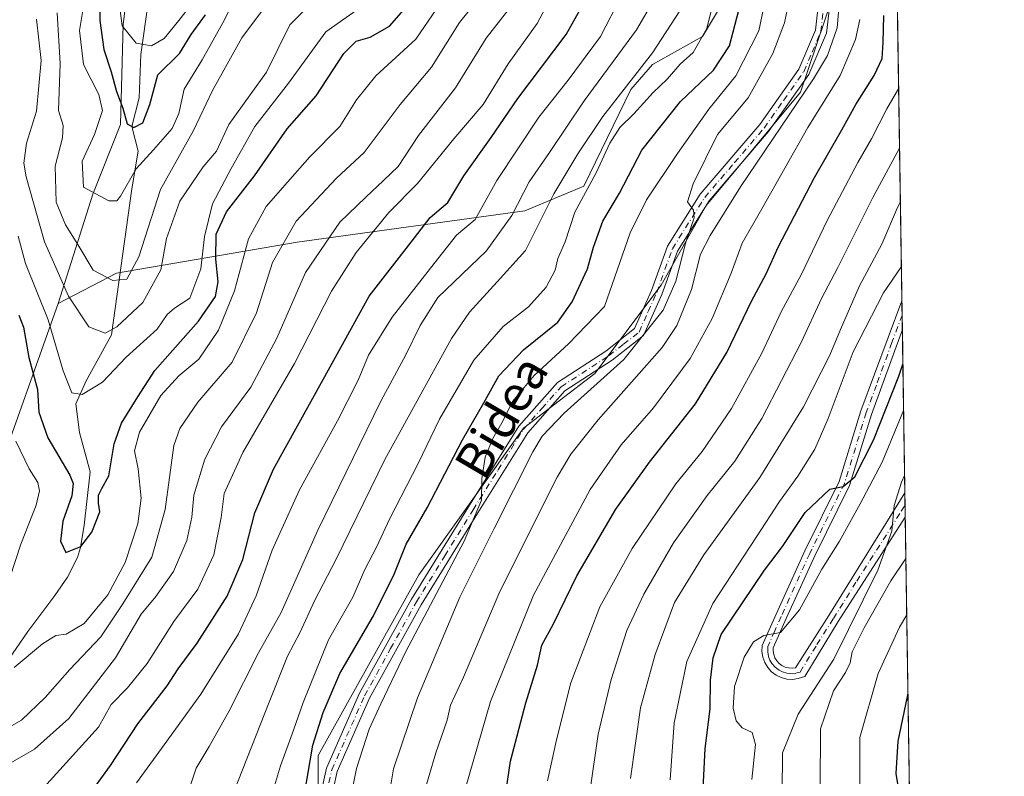
# Model space of a CAD drawing. Units: metres. Extents: x 599713 to 603137, y 4791628 to 4793992.
# Drawn here: x 602906 to 603126, y 4793075 to 4793244 of the extents above; entities that cross this region are included whole.
import ezdxf
from ezdxf.enums import TextEntityAlignment as Align

# ---------------------------------------------------------------- set-up
doc = ezdxf.new("R2010")
doc.units = ezdxf.units.M
doc.header["$MEASUREMENT"] = 0
doc.linetypes.add('DGN Style 4', pattern=[2.6384748266838614, 1.318413404963828, -0.6592067024819142, 0.001648016756204785, -0.6592067024819142])
for name, color, linetype, lineweight in [('Arbolado forestal CxS', 92, 'Continuous', 0), ('Camino Cxs', 7, 'Continuous', 0), ('Camino eje', 30, 'DGN Style 4', 13), ('Comarca CxS', 21, 'Continuous', 0), ('Comunidad Autónoma CxS', 142, 'Continuous', 0), ('Corriente natural lineal', 142, 'Continuous', 13), ('Curva de nivel maestra', 30, 'Continuous', 30), ('Curva de nivel normal', 30, 'Continuous', 0), ('Municipio CxS', 4, 'Continuous', 0), ('Pastizal CxS', 92, 'Continuous', 0), ('Provincia CxS', 1, 'Continuous', 0), ('Texto cartográfico', 7, 'Continuous', 0)]:
    doc.layers.add(name, color=color, linetype=linetype, lineweight=lineweight)
doc.styles.add('Style-Arial', font='txt')

# ---------------------------------------------------------------- blocks, each defined once
blk = doc.blocks.new('*U7')
at = {"layer": 'Arbolado forestal CxS', "color": 92, "linetype": 'Continuous', "lineweight": 0}
blk.add_polyline3d([(603101.5056999996, 4793295.3695, 191.0837000000029), (603105.5044999998, 4793032.839500001, 249.2810999999929), (603104.0345000001, 4793032.799699999, 248.4698000000062), (603076.8667000001, 4793034.192700001, 233.694399999993), (603066.4172999999, 4793034.889699999, 226.2626000000019), (603049.5970999999, 4793031.787500001, 215.3732000000018), (603009.9908999996, 4793024.4331, 188.2823999999964), (602995.3618999999, 4793026.5231, 180.8668999999936), (602984.4527000004, 4793027.6843, 175.5663999999961), (602972.6859999998, 4793060.2687, 175.853099999993), (602972.6859999998, 4793079.9715, 175.0239000000001), (602995.2043000003, 4793120.3157, 177.1952000000019), (603018.6606000002, 4793153.154300001, 181.3019000000058), (603034.6111000003, 4793165.351500001, 182.9887000000017), (603049.4391000001, 4793185.130100001, 184.2998999999982), (603059.5021000003, 4793202.933700001, 185.7467999999935), (603080.5957000004, 4793228.284499999, 188.6196000000054), (603089.4978, 4793254.7959, 189.7614000000031), (603096.6579, 4793269.890100001, 190.4630000000034)], close=True, dxfattribs=at)
blk = doc.blocks.new('*U11')
at = {"layer": 'Camino Cxs', "color": 7, "linetype": 'Continuous', "lineweight": 0}
for points in [[(602971.9501, 4793065.340100001, 179.1735000000044), (602974.5701000001, 4793077.120100001, 178.2174999999988), (602981.9801000003, 4793093.850099999, 178.517399999997), (602993.6101000002, 4793114.920100001, 181.7108000000007), (603006.3101000005, 4793135.550100001, 182.4701999999961), (603017.5601000005, 4793153.600099999, 183.0708000000013), (603026.2301000003, 4793163.360099999, 183.8770999999979), (603037.0201000003, 4793170.370100001, 186.4468000000052), (603043.4501, 4793175.420100001, 187.4122999999963), (603047.2500999998, 4793183.9301, 187.3907000000036), (603050.8000999996, 4793193.8101, 189.3144000000029), (603058.1601, 4793205.4801, 189.5981000000029), (603071.4501, 4793221.0001, 192.0783999999985), (603080.2100999998, 4793233.4301, 192.4192999999941), (603083.9001000002, 4793242.110099999, 191.9899000000005), (603085.0701000001, 4793252.2301, 193.5485999999946)], [(603087.5301000001, 4793251.7501, 196.2740000000049), (603086.3400999998, 4793241.470100001, 195.7743000000046), (603082.4101, 4793232.210100001, 195.6729999999952), (603073.4200999998, 4793219.470100001, 195.7652999999991), (603060.1700999998, 4793203.9901, 192.9492999999929), (603053.0601000005, 4793192.710100001, 193.4790000000066), (603049.5701000001, 4793183.0001, 193.0043000000005), (603045.4801000003, 4793173.8301, 192.5803000000014), (603038.4801000003, 4793168.340100001, 191.0311999999976), (603027.8701, 4793161.450099999, 187.2835999999952), (603019.5701000001, 4793152.100099999, 187.8640000000014), (603008.4401000004, 4793134.2301, 186.5871000000043), (602995.7701000003, 4793113.6601, 186.7186999999976), (602984.2301000003, 4793092.7401, 182.5210999999981), (602976.9600999998, 4793076.3301, 180.1861999999965), (602974.4801000003, 4793065.220100001, 180.7635000000009)]]:
    blk.add_polyline3d(points, dxfattribs=at)
blk.add_polyline3d([(603077.8800999997, 4793099.520099999, 232.7927000000054), (603078.6700999998, 4793099.470100001, 233.6083999999973), (603079.4501, 4793099.5801, 234.3959999999934), (603086.8800999997, 4793111.2301, 235.1904000000068), (603103.8901000004, 4793138.6801, 241.2084000000032), (603103.8923000004, 4793138.683499999, 241.210699999996), (603103.9754999997, 4793133.218599999, 241.6184999999969), (603103.9700999996, 4793133.210100001, 241.6110000000044), (603089.0100999996, 4793109.9101, 237.0190000000002), (603081.5500999996, 4793097.640100001, 238.0100999999995), (603080.0201000003, 4793097.130100001, 235.9459999999963), (603078.7600999996, 4793096.960100001, 234.0187000000006), (603077.4801000003, 4793097.040100001, 231.9909000000043), (603076.2500999998, 4793097.360099999, 232.1230999999971), (603075.1001000004, 4793097.920100001, 232.3910999999935), (603074.0800999999, 4793098.6801, 232.7449000000051), (603073.2301000003, 4793099.630100001, 233.1082000000024), (603072.5701000001, 4793100.720100001, 233.4663), (603072.1401000004, 4793101.920100001, 234.192200000005), (603071.9501, 4793103.1801, 234.7758999999933), (603072.0100999996, 4793104.5701, 235.1238000000012), (603075.1001000004, 4793111.5601, 235.7145000000019), (603081.5000999998, 4793125.670100001, 230.7056000000011), (603089.2200999996, 4793141.210100001, 228.4401999999973), (603094.0601000005, 4793156.9901, 226.3730999999971), (603103.2301000003, 4793181.590100001, 225.9823999999935), (603103.2384000003, 4793181.610500001, 225.9804000000004), (603103.3356999997, 4793175.2238, 229.7681000000011), (603103.3300999999, 4793175.210100001, 229.7632000000012), (603096.4401000004, 4793156.220100001, 228.0304999999935), (603091.5500999996, 4793140.280099999, 232.3840999999957), (603083.7600999996, 4793124.600099999, 232.7109999999957), (603077.3800999997, 4793110.540100001, 235.1627000000008), (603074.4801000003, 4793104.0001, 234.4018999999971), (603074.4600999998, 4793103.3201, 234.0418999999966), (603074.5800999999, 4793102.540100001, 233.6122000000032), (603074.8400999998, 4793101.800100001, 233.3821000000025), (603075.2500999998, 4793101.120100001, 233.1540999999997), (603075.7801000001, 4793100.540100001, 232.9294999999984), (603076.4101, 4793100.0601, 232.7112999999954), (603077.1201, 4793099.720100001, 232.5130000000063)], close=True, dxfattribs=at)

msp = doc.modelspace()

# ---------------------------------------------------------------- linework, layer by layer
at = {"layer": 'Arbolado forestal CxS', "color": 92, "linetype": 'Continuous', "lineweight": 0, "extrusion": (-0.003887807740770508, 0.2552508343240551, 0.9668670521472147), "elevation": 1221332.652057906, "flags": 128}
msp.add_lwpolyline([(-676031.3198687524, -4625012.450743721), (-676031.3198687524, -4624894.779762341)], dxfattribs=at)
at = {"layer": 'Arbolado forestal CxS', "color": 92, "linetype": 'Continuous', "lineweight": 0, "extrusion": (-0.003930696993874464, 0.2582694421594763, 0.9660649278737818), "elevation": 1235775.343608554, "flags": 128}
msp.add_lwpolyline([(-675974.1373233874, -4621065.005179901), (-675974.1373233874, -4621061.699325688)], dxfattribs=at)
at = {"layer": 'Arbolado forestal CxS', "color": 92, "linetype": 'Continuous', "lineweight": 0, "extrusion": (-0.003170072063638458, 0.207870802586371, 0.97815115400188), "elevation": 994667.0904066948, "flags": 128}
msp.add_lwpolyline([(-676121.615997341, -4678866.305294347), (-676121.6159973409, -4678863.040184137)], dxfattribs=at)
at = {"layer": 'Arbolado forestal CxS', "color": 92, "linetype": 'Continuous', "lineweight": 0, "extrusion": (-0.004750107984668568, 0.3118404070924057, 0.9501226220749494), "elevation": 1492052.457112015, "flags": 128}
msp.add_lwpolyline([(-676036.9361507714, -4544778.975411673), (-676036.9361507714, -4544740.51244057)], dxfattribs=at)
at = {"layer": 'Arbolado forestal CxS', "color": 92, "linetype": 'Continuous', "lineweight": 0, "extrusion": (-0.003202953327120495, 0.2102586365731242, 0.9776405509369972), "elevation": 1006096.495408614, "flags": 128}
msp.add_lwpolyline([(-676041.2424388147, -4676392.934696676), (-676041.2424388147, -4676390.114212317)], dxfattribs=at)
at = {"layer": 'Arbolado forestal CxS', "color": 92, "linetype": 'Continuous', "lineweight": 0, "extrusion": (-0.002249627287700563, 0.1478529316857346, 0.9890067996576161), "elevation": 707555.0978308195, "flags": 128}
msp.add_lwpolyline([(-675954.7149611234, -4730786.131998555), (-675954.7149611234, -4730783.39378339)], dxfattribs=at)
at = {"layer": 'Arbolado forestal CxS', "color": 92, "linetype": 'Continuous', "lineweight": 0, "extrusion": (-0.002049178904089696, 0.134537863174689, 0.9909063347452209), "elevation": 643855.5394835538, "flags": 128}
msp.add_lwpolyline([(-676030.9409819924, -4739862.09959241), (-676030.9409819925, -4739760.787450862)], dxfattribs=at)
at = {"layer": 'Arbolado forestal CxS', "color": 92, "linetype": 'Continuous', "lineweight": 0}
for points in [[(603101.5056999996, 4793295.3695, 191.0837000000029), (603096.6579, 4793269.890100001, 190.4630000000034), (603089.4978, 4793254.7959, 189.7614000000031), (603080.5957000004, 4793228.284499999, 188.6196000000054), (603059.5021000003, 4793202.933700001, 185.7467999999935), (603049.4391000001, 4793185.130100001, 184.2998999999982), (603034.6111000003, 4793165.351500001, 182.9887000000017), (603018.6606000002, 4793153.154300001, 181.3019000000058), (602995.2043000003, 4793120.3157, 177.1952000000019), (602972.6859999998, 4793079.9715, 175.0239000000001), (602972.6859999998, 4793060.2687, 175.853099999993), (602984.4527000004, 4793027.6843, 175.5663999999961)], [(603068.9990999997, 4793258.0351, 176.1637000000046), (603058.6218999998, 4793240.728700001, 168.6301999999996), (603047.4757000003, 4793234.4549, 164.6897999999928), (603042.5988999996, 4793228.8783, 164.4573999999993), (603032.1497, 4793207.270099999, 167.3537999999971), (603018.9146999996, 4793201.6919, 160.2272999999986), (602968.0613000002, 4793194.721100001, 136.309699999998), (602927.6573000001, 4793187.749500001, 108.5320000000065), (602914.5711000003, 4793180.979900001, 117.8329999999987), (602922.3082999998, 4793205.410499999, 105.1021000000037), (602928.5610999997, 4793221.0419, 102.6119999999937), (602929.1010999996, 4793243.4101, 96.71899999999732), (602932.0970999999, 4793267.377499999, 89.99270000000251)], [(602914.5711000003, 4793180.979900001, 117.8329999999987), (602922.3082999998, 4793205.410499999, 105.1021000000037), (602928.5610999997, 4793221.0419, 102.6119999999937), (602929.1010999996, 4793243.4101, 96.71899999999732), (602932.0970999999, 4793267.377499999, 89.99270000000251)], [(603068.9990999997, 4793258.0351, 176.1637000000046), (603058.6218999998, 4793240.728700001, 168.6301999999996), (603047.4757000003, 4793234.4549, 164.6897999999928), (603042.5988999996, 4793228.8783, 164.4573999999993), (603032.1497, 4793207.270099999, 167.3537999999971), (603018.9146999996, 4793201.6919, 160.2272999999986), (602968.0613000002, 4793194.721100001, 136.309699999998), (602927.6573000001, 4793187.749500001, 108.5320000000065), (602914.5711000003, 4793180.979900001, 117.8329999999987)]]:
    msp.add_polyline3d(points, dxfattribs=at)
at = {"layer": 'Camino Cxs', "color": 7, "linetype": 'Continuous', "lineweight": 0, "extrusion": (-0.007769699030340239, 0.5099972974942186, 0.8601409119008184), "elevation": 2440018.112094723, "flags": 128}
msp.add_lwpolyline([(-676047.8779617932, -4114315.787324078), (-676047.8779617931, -4114308.361283715)], dxfattribs=at)
at = {"layer": 'Camino Cxs', "color": 7, "linetype": 'Continuous', "lineweight": 0, "extrusion": (-0.001132660945479166, 0.07439758233912062, 0.9972280164642771), "elevation": 356155.3597115517, "flags": 128}
msp.add_lwpolyline([(-675998.3690000367, -4770124.984443503), (-675998.3690000367, -4770119.503717722)], dxfattribs=at)
at = {"layer": 'Camino Cxs', "color": 7, "linetype": 'Continuous', "lineweight": 0}
for points in [[(602971.9501, 4793065.340100001, 179.1735000000044), (602974.5701000001, 4793077.120100001, 178.2174999999988), (602981.9801000003, 4793093.850099999, 178.517399999997), (602993.6101000002, 4793114.920100001, 181.7108000000007), (603006.3101000005, 4793135.550100001, 182.4701999999961), (603017.5601000005, 4793153.600099999, 183.0708000000013), (603026.2301000003, 4793163.360099999, 183.8770999999979), (603037.0201000003, 4793170.370100001, 186.4468000000052), (603043.4501, 4793175.420100001, 187.4122999999963), (603047.2500999998, 4793183.9301, 187.3907000000036), (603050.8000999996, 4793193.8101, 189.3144000000029), (603058.1601, 4793205.4801, 189.5981000000029), (603071.4501, 4793221.0001, 192.0783999999985), (603080.2100999998, 4793233.4301, 192.4192999999941), (603083.9001000002, 4793242.110099999, 191.9899000000005), (603085.0701000001, 4793252.2301, 193.5485999999946)], [(603087.5301000001, 4793251.7501, 196.2740000000049), (603086.3400999998, 4793241.470100001, 195.7743000000046), (603082.4101, 4793232.210100001, 195.6729999999952), (603073.4200999998, 4793219.470100001, 195.7652999999991), (603060.1700999998, 4793203.9901, 192.9492999999929), (603053.0601000005, 4793192.710100001, 193.4790000000066), (603049.5701000001, 4793183.0001, 193.0043000000005), (603045.4801000003, 4793173.8301, 192.5803000000014), (603038.4801000003, 4793168.340100001, 191.0311999999976), (603027.8701, 4793161.450099999, 187.2835999999952), (603019.5701000001, 4793152.100099999, 187.8640000000014), (603008.4401000004, 4793134.2301, 186.5871000000043), (602995.7701000003, 4793113.6601, 186.7186999999976), (602984.2301000003, 4793092.7401, 182.5210999999981), (602976.9600999998, 4793076.3301, 180.1861999999965), (602974.4801000003, 4793065.220100001, 180.7635000000009)], [(603103.9754999997, 4793133.218599999, 241.6184999999969), (603103.9700999996, 4793133.210100001, 241.6110000000044), (603089.0100999996, 4793109.9101, 237.0190000000002), (603081.5500999996, 4793097.640100001, 238.0100999999995), (603080.0201000003, 4793097.130100001, 235.9459999999963), (603078.7600999996, 4793096.960100001, 234.0187000000006), (603077.4801000003, 4793097.040100001, 231.9909000000043), (603076.2500999998, 4793097.360099999, 232.1230999999971), (603075.1001000004, 4793097.920100001, 232.3910999999935), (603074.0800999999, 4793098.6801, 232.7449000000051), (603073.2301000003, 4793099.630100001, 233.1082000000024), (603072.5701000001, 4793100.720100001, 233.4663), (603072.1401000004, 4793101.920100001, 234.192200000005), (603071.9501, 4793103.1801, 234.7758999999933), (603072.0100999996, 4793104.5701, 235.1238000000012), (603075.1001000004, 4793111.5601, 235.7145000000019), (603081.5000999998, 4793125.670100001, 230.7056000000011), (603089.2200999996, 4793141.210100001, 228.4401999999973), (603094.0601000005, 4793156.9901, 226.3730999999971), (603103.2301000003, 4793181.590100001, 225.9823999999935), (603103.2384000003, 4793181.610500001, 225.9804000000004)], [(603103.3356999997, 4793175.2238, 229.7681000000011), (603103.3300999999, 4793175.210100001, 229.7632000000012), (603096.4401000004, 4793156.220100001, 228.0304999999935), (603091.5500999996, 4793140.280099999, 232.3840999999957), (603083.7600999996, 4793124.600099999, 232.7109999999957), (603077.3800999997, 4793110.540100001, 235.1627000000008), (603074.4801000003, 4793104.0001, 234.4018999999971), (603074.4600999998, 4793103.3201, 234.0418999999966), (603074.5800999999, 4793102.540100001, 233.6122000000032), (603074.8400999998, 4793101.800100001, 233.3821000000025), (603075.2500999998, 4793101.120100001, 233.1540999999997), (603075.7801000001, 4793100.540100001, 232.9294999999984), (603076.4101, 4793100.0601, 232.7112999999954), (603077.1201, 4793099.720100001, 232.5130000000063), (603077.8800999997, 4793099.520099999, 232.7927000000054)], [(603077.8800999997, 4793099.520099999, 232.7927000000054), (603078.6700999998, 4793099.470100001, 233.6083999999973), (603079.4501, 4793099.5801, 234.3959999999934), (603086.8800999997, 4793111.2301, 235.1904000000068), (603103.8901000004, 4793138.6801, 241.2084000000032), (603103.8923000004, 4793138.683499999, 241.210699999996)]]:
    msp.add_polyline3d(points, dxfattribs=at)
at = {"layer": 'Camino eje', "color": 30, "linetype": 'DGN Style 4', "lineweight": 13}
for points in [[(602974.5251000002, 4793071.170100001, 180.0387999999948), (602975.7651000004, 4793076.725099999, 179.125), (602983.1051000003, 4793093.295100001, 179.9841000000015), (602988.9200999998, 4793103.8301, 182.2706000000035), (602994.6901000004, 4793114.290100001, 184.0500999999931), (603001.0401, 4793124.6051, 183.0005999999994), (603007.3750999998, 4793134.890100001, 183.8626999999979), (603012.9401000004, 4793143.825099999, 185.3010999999969), (603018.5651000004, 4793152.850099999, 185.1714999999967), (603022.7150999998, 4793157.5251, 184.9841000000015), (603027.0500999996, 4793162.405099999, 184.8396000000066), (603037.7500999998, 4793169.3551, 188.5519000000058), (603040.9650999998, 4793171.880100001, 188.0988999999972), (603044.4650999998, 4793174.6251, 189.8374999999942), (603046.5100999996, 4793179.210100001, 188.1189000000013), (603048.4101, 4793183.465100001, 189.9814000000042), (603051.9301000005, 4793193.2601, 191.2872999999963), (603059.1651, 4793204.735099999, 191.0984999999928), (603065.8101000005, 4793212.495100001, 192.1992999999929), (603072.4351000005, 4793220.235099999, 194.3307000000059), (603076.8151000004, 4793226.450099999, 190.8144000000029), (603081.3101000005, 4793232.8201, 193.9446000000025), (603083.1551000001, 4793237.1601, 192.8016000000061), (603085.1201, 4793241.790100001, 193.8248000000021), (603086.3000999996, 4793251.9901, 194.889599999995)], [(603103.2871000003, 4793178.417199999, 227.9977999999974), (603103.2801000001, 4793178.4001, 227.9955999999947), (603100.9874999998, 4793172.2501, 228.2770000000019), (603097.5425000006, 4793162.755100001, 226.6005000000005), (603095.2500999998, 4793156.6051, 227.1459000000032), (603090.3850999996, 4793140.745100001, 230.366399999999), (603082.6300999997, 4793125.1351, 230.5106999999989), (603076.2401000002, 4793111.050100001, 235.3125), (603074.7901, 4793107.780099999, 236.3316999999952), (603073.2451, 4793104.2851, 234.520399999994), (603073.2374999998, 4793103.140100001, 234.0478000000003), (603073.4250999996, 4793102.045100001, 233.6490999999951), (603073.7050999999, 4793101.2601, 233.4210000000021), (603074.1375000002, 4793100.545100001, 233.1839999999939), (603074.7975000005, 4793099.755100001, 232.8895000000048), (603075.2451, 4793099.370100001, 232.7238999999972), (603075.7550999997, 4793098.9901, 232.5476000000053), (603076.5075000003, 4793098.6251, 232.3331999999937), (603077.4901000002, 4793098.3301, 232.0957999999955), (603078.0751, 4793098.255100001, 232.8509000000049), (603078.7150999998, 4793098.215100001, 233.7164000000048), (603079.5401, 4793098.327500001, 234.8092000000034), (603080.5000999998, 4793098.610099999, 235.9459999999963), (603084.2301000003, 4793104.745100001, 235.9839999999967), (603087.9451000001, 4793110.5701, 235.2361999999994), (603093.1335000005, 4793118.9429, 237.1244000000006), (603100.6135, 4793130.592900001, 241.7397999999957), (603103.1009000001, 4793134.606899999, 240.1385000000009), (603103.9342999998, 4793135.9264, 240.9088000000047)]]:
    msp.add_polyline3d(points, dxfattribs=at)
at = {"layer": 'Comarca CxS', "color": 21, "linetype": 'Continuous', "lineweight": 0, "flags": 128}
msp.add_lwpolyline([(601340.5390649136, 4793966.128514045), (603080.9326999991, 4793992.161100001), (603090.890000796, 4793992.309982026), (603090.9894999991, 4793985.7807), (603126.1300007958, 4791678.72998205), (599744.800000771, 4791628.199982047)], dxfattribs=at)
at = {"layer": 'Comunidad Autónoma CxS', "color": 142, "linetype": 'Continuous', "lineweight": 0, "flags": 128}
msp.add_lwpolyline([(601340.5390649136, 4793966.128514045), (603080.9326999991, 4793992.161100001), (603090.890000796, 4793992.309982026), (603090.9894999991, 4793985.7807), (603126.1300007958, 4791678.72998205), (599744.800000771, 4791628.199982047)], dxfattribs=at)
at = {"layer": 'Corriente natural lineal', "color": 142, "linetype": 'Continuous', "lineweight": 13}
msp.add_polyline3d([(602883.5900999998, 4793055.190099999, 140.7649999999994), (602883.9901000002, 4793062.5801, 139.4174999999959), (602882.7204, 4793068.931, 138.0871999999945), (602884.0750000002, 4793078.345000001, 135.6469999999972), (602888.0881000003, 4793085.560799999, 133.5418000000063), (602896.9101, 4793091.9101, 131.4333999999944), (602907.8400999998, 4793107.6801, 128.0574999999953), (602913.8300999999, 4793115.6801, 126.6738999999943), (602916.6601, 4793119.8201, 125.7599000000046), (602918.8901000004, 4793124.2401, 125.0411000000022), (602919.5701000001, 4793126.4801, 124.7790999999997), (602920.3901000004, 4793131.420100001, 124.778999999995), (602921.7742999997, 4793143.342, 124.1728000000003), (602919.3611000003, 4793152.141100001, 122.2474999999977), (602918.5099999999, 4793158.575999999, 120.530700000003), (602920.8360000001, 4793163.7141, 118.8464999999997), (602926.5100999996, 4793174.0001, 115.2603999999992), (602931.0401, 4793206.6501, 105.2828000000009), (602932.4901000002, 4793215.050100001, 102.7194000000018), (602931.0668000003, 4793220.587200001, 101.2930999999953), (602932.7302000001, 4793227.0175, 100.1146000000008), (602933.0553000001, 4793236.642300001, 97.87810000000172), (602936.3048, 4793259.342499999, 90.54469999999856)], dxfattribs=at)
at = {"layer": 'Curva de nivel maestra', "color": 30, "linetype": 'Continuous', "lineweight": 30, "flags": 128}
for points, elevation in [([(602921.9500000002, 4793071.710100001), (602926.2599999999, 4793077.6801), (602932.3899999997, 4793087.0001), (602938.9400000004, 4793095.550100001), (602941.4500000002, 4793099.3201), (602945.6799999997, 4793105.090100001), (602952.3600000005, 4793115.600099999), (602955.8499999996, 4793123.7401), (602958.5300000003, 4793134.1801), (602962.7300000006, 4793143.9301), (602973.8399999999, 4793164.030099999), (602984.1500000004, 4793182.6501), (602992.9900000002, 4793194.0801), (602997.7599999999, 4793200.200099999), (603001.7100000001, 4793203.610099999), (603005.2699999996, 4793209.520099999), (603011.4000000004, 4793218.1501), (603017.3899999997, 4793226.8201), (603028.1900000004, 4793241.1501), (603033.2300000006, 4793250.2601)], 150), ([(602923.8200000003, 4793250.4001), (602923.8700000001, 4793244.2501), (602924.8300000001, 4793237.8201), (602926.4199999999, 4793232.8201), (602927.6299999999, 4793228.4101), (602929.0700000003, 4793224.670100001), (602929.9800000006, 4793221.1801), (602931.5199999996, 4793220.340100001), (602933.5199999996, 4793221.380100001), (602935.0599999996, 4793225.4901), (602936.8799999999, 4793232.1501), (602941.6799999997, 4793236.9101), (602944.3399999999, 4793241.1801), (602947.5099999999, 4793245.5601)], 100), ([(602969.0099999999, 4793067.380100001), (602971.5, 4793082.220100001), (602973.8399999999, 4793089.5601), (602977.54, 4793098.270099999), (602985.1100000005, 4793111.1801), (602989.7199999997, 4793120.4901), (602992.4000000004, 4793127.170100001), (602997.0599999996, 4793135.280099999), (603005, 4793150.5001), (603009.7800000003, 4793158.8301), (603013.1100000005, 4793164.8301), (603018.6299999999, 4793170.610099999), (603026.3099999996, 4793176.8301), (603029.4900000002, 4793181.4101), (603032.9699999997, 4793188.7501), (603034.3099999996, 4793193.620100001), (603036.3799999999, 4793199.420100001), (603040.0599999996, 4793205.640100001), (603045.0599999996, 4793215.2501), (603053.7300000006, 4793226.170100001), (603061.1200000001, 4793233.1601), (603064.7100000001, 4793238.640100001), (603067.6399999997, 4793250.0601)], 175), ([(602905.7999999998, 4793178.420100001), (602906.7999999998, 4793175.7401), (602908.0199999996, 4793168.9101), (602909.9900000002, 4793161.800100001), (602910.29, 4793156.700099999), (602912.2400000002, 4793150.9901), (602917.2100000001, 4793142.610099999), (602917.9600000001, 4793140.770099999), (602917.6600000003, 4793138.0001), (602915.6299999999, 4793132.360099999), (602915.1200000001, 4793127.870100001), (602916.2999999998, 4793125.3301), (602919.6799999997, 4793126.6501), (602922.1500000004, 4793129.850099999), (602923.9199999999, 4793134.420100001), (602923.5999999996, 4793136.360099999), (602923.5899999999, 4793138.140100001), (602924.3200000003, 4793139.620100001), (602925.9299999997, 4793142.4901), (602927.1399999997, 4793149.6601), (602928.7599999999, 4793154.270099999), (602932.3899999997, 4793160.1601), (602936.2100000001, 4793166.030099999), (602945.9699999997, 4793177.040100001), (602949.7800000003, 4793182.5701), (602950.3700000001, 4793185.860099999), (602949.8600000005, 4793190.9101), (602949.9500000002, 4793196.4901), (602952.2000000002, 4793201.4901), (602958.5099999999, 4793209.5701), (602965.7999999998, 4793220.030099999), (602972.2999999998, 4793227.440099999), (602978.4699999997, 4793236.860099999), (602981.2400000002, 4793239.6501), (602984.3600000005, 4793240.520099999), (602988.6399999997, 4793243.0001), (602991.8799999999, 4793246.6801)], 125), ([(603014.0099999999, 4793067.1601), (603015.7300000006, 4793078.640100001), (603019.1200000001, 4793091.720100001), (603021.7400000002, 4793100.170100001), (603022.7599999999, 4793104.600099999), (603025.3399999999, 4793109.390100001), (603030.54, 4793120.1501), (603039.2800000003, 4793135.0001), (603046.8200000003, 4793145.5601), (603057.0499999998, 4793158.540100001), (603064.0700000003, 4793170.0601), (603069.6399999997, 4793181.4901), (603072.8799999999, 4793187.640100001), (603075.6399999997, 4793193.7301), (603083.6600000003, 4793209.1601), (603089.8399999999, 4793219.8201), (603092.9500000002, 4793225.4901), (603097.04, 4793231.970100001), (603098.79, 4793235.7501), (603099.0800000001, 4793239.380100001), (603099.1699999999, 4793245.4101)], 200), ([(603058.6900000004, 4793071.020099999), (603059.2699999996, 4793081.540100001), (603060.4000000004, 4793090.380100001), (603060.4199999999, 4793096.7501), (603061.0300000003, 4793101.8101), (603062.8200000003, 4793107.020099999), (603072.54, 4793121.390100001), (603076.5, 4793126.640100001), (603081.6200000001, 4793134.2501), (603087.1500000004, 4793139.5001), (603090.0899999999, 4793140.0701), (603092.7300000006, 4793142.2601), (603096.8899999997, 4793150.460100001), (603102.5800000001, 4793164.7401), (603103.4546999997, 4793167.4113)], 225), ([(603104.5787000004, 4793093.6206), (603104.4199999999, 4793093.1601), (603102.2999999998, 4793083.130100001), (603101.9100000003, 4793075.9001), (603102.3499999996, 4793073.130100001), (603102.8899999997, 4793068.9101), (603104.5599999996, 4793058.600099999), (603104.8099999996, 4793053.540100001), (603105.2472000001, 4793049.7304)], 250)]:
    msp.add_lwpolyline(points, dxfattribs=dict(at, elevation=elevation))
at = {"layer": 'Curva de nivel normal', "color": 30, "linetype": 'Continuous', "lineweight": 0, "flags": 128}
for points, elevation in [([(602961.8300000001, 4793069.42), (602964.2999999998, 4793077.66), (602967.2100000001, 4793085.640000001), (602969.3300000001, 4793091.82), (602975.0099999999, 4793105.779999999), (602978.1100000005, 4793111.140000001), (602980.4500000002, 4793115.34), (602983.1500000004, 4793121.52), (602985.8600000005, 4793126.67), (602988.7000000002, 4793132.82), (602995.0499999998, 4793145.24), (602999.8399999999, 4793155.140000001), (603007.5099999999, 4793168.33), (603014.0599999996, 4793175.869999999), (603019.7300000006, 4793180.24), (603023.7300000006, 4793184.630000001), (603025.7100000001, 4793188.470000001), (603026.3300000001, 4793191.060000001), (603027.9100000003, 4793194.77), (603030.1100000005, 4793201.390000001), (603034.8700000001, 4793210.25), (603037.9600000001, 4793216.82), (603040.2000000002, 4793220.350000001), (603043.2999999998, 4793223.430000001), (603047.6500000004, 4793228.15), (603050.7699999996, 4793231.15), (603053.6500000004, 4793234.49), (603056.5999999996, 4793237.15), (603059.6299999999, 4793242.480000001), (603062.4000000004, 4793253.810000001)], 170), ([(602902.0899999999, 4793085.380000001), (602906.3899999997, 4793087.82), (602911.7100000001, 4793092.890000001), (602917.1600000003, 4793099.17), (602924.1299999999, 4793106.51), (602929.0700000003, 4793113.84), (602935.5199999996, 4793124.27), (602938.5300000003, 4793134.930000001), (602940.4699999997, 4793149.27), (602941.8200000003, 4793153.039999999), (602945.8399999999, 4793158.92), (602953.5, 4793167.880000001), (602958.9600000001, 4793178.92), (602962.4800000006, 4793190.16), (602967.7999999998, 4793199.439999999), (602976.8300000001, 4793208.99), (602982.9900000002, 4793214.800000001), (602991.0899999999, 4793225.5), (602998.0499999998, 4793233.850000001), (603004.3399999999, 4793243.83), (603009.9000000004, 4793250.82)], 135), ([(602903.3499999996, 4793063.449999999), (602908.3399999999, 4793070.33), (602912.0800000001, 4793073.5), (602923.5800000001, 4793086.26), (602926.4600000001, 4793091.310000001), (602930.0800000001, 4793095.060000001), (602934.5, 4793100.539999999), (602940.4199999999, 4793109.930000001), (602945.79, 4793117.119999999), (602949.3899999997, 4793124.810000001), (602951.0300000003, 4793133.119999999), (602951.7100000001, 4793138.51), (602955.9000000004, 4793147.699999999), (602967.4400000004, 4793167.57), (602975.7100000001, 4793183.789999999), (602981.2100000001, 4793192.439999999), (602985.5199999996, 4793197.680000001), (602988.5, 4793201.369999999), (602994.9299999997, 4793207.82), (603003.0599999996, 4793217.82), (603009.5899999999, 4793225.49), (603015.1699999999, 4793234.609999999), (603021.6699999999, 4793243.630000001), (603026.25, 4793252.26)], 145), ([(603089.6100000005, 4793252.26), (603088.7300000006, 4793242.640000001), (603086.5899999999, 4793236.449999999), (603083.4500000002, 4793231.24), (603067.1399999997, 4793207.050000001), (603060.3799999999, 4793196.189999999), (603058.1799999997, 4793192.060000001), (603056.1900000004, 4793184.119999999), (603052.8899999997, 4793176.109999999), (603049.6500000004, 4793171.15), (603035.2999999998, 4793155), (603029.2100000001, 4793147.350000001), (603026.1699999999, 4793142.15), (603013.3099999996, 4793116.619999999), (603005.1900000004, 4793097.470000001), (603002.2800000003, 4793091.17), (603001.5899999999, 4793087.84), (602999.0099999999, 4793080.51), (602996.5999999996, 4793072.17)], 190), ([(602902.9400000004, 4793077.710000001), (602909.2599999999, 4793081.369999999), (602916.9900000002, 4793088.230000001), (602927.3700000001, 4793101.77), (602933.1299999999, 4793111.51), (602936.4600000001, 4793115.51), (602940.3499999996, 4793121.100000001), (602943.3200000003, 4793127.99), (602944.4600000001, 4793133.210000001), (602944.9400000004, 4793138.15), (602947.3600000005, 4793146.220000001), (602951.0999999996, 4793153.4), (602957.6600000003, 4793162.33), (602963.5, 4793173.26), (602969.8499999996, 4793187.960000001), (602977.5599999996, 4793199.180000001), (602983.3600000005, 4793204.74), (602987.3399999999, 4793208.49), (602990.5800000001, 4793211.66), (602995.1399999997, 4793218.560000001), (603003.4000000004, 4793229.199999999), (603010.3099999996, 4793240.34), (603016.7199999997, 4793248.52)], 140), ([(602973.1200000001, 4793250.109999999), (602966.4000000004, 4793243.33), (602961.1399999997, 4793232.74), (602957.5099999999, 4793227.65), (602952.7800000003, 4793221), (602950.0199999996, 4793215.029999999), (602947.0099999999, 4793211.550000001), (602941.7699999996, 4793203.9), (602938.8200000003, 4793195.539999999), (602937.5499999998, 4793188.550000001), (602933.54, 4793181.210000001), (602927.7300000006, 4793175.75), (602925.0599999996, 4793174.380000001), (602921.4199999999, 4793175.779999999), (602916.9299999997, 4793182.65), (602911.5499999998, 4793194.82), (602907.4500000002, 4793209.32), (602906.9199999999, 4793212.380000001), (602907.4800000006, 4793216.82), (602909.7100000001, 4793224.039999999), (602910.8099999996, 4793235.350000001), (602909.7300000006, 4793244.57)], 115), ([(602961.4199999999, 4793248.050000001), (602955.6600000003, 4793240.41), (602949.0700000003, 4793228.65), (602944.8200000003, 4793219.65), (602937.4600000001, 4793206.51), (602932.6200000001, 4793191.439999999), (602929.9500000002, 4793186.470000001), (602926.79, 4793186.180000001), (602922.4000000004, 4793188.42), (602918.9800000006, 4793194.199999999), (602916.1900000004, 4793198.59), (602914.1699999999, 4793203.65), (602913.9299999997, 4793211.710000001), (602915.5800000001, 4793218.039999999), (602915.7100000001, 4793220.82), (602914.6399999997, 4793224.15), (602915.0499999998, 4793234.65), (602914.3799999999, 4793246)], 110), ([(602920.0999999996, 4793246.49), (602919.3200000003, 4793242.050000001), (602920.2199999997, 4793234.42), (602923.6600000003, 4793227.720000001), (602924.5, 4793224.15), (602922.6900000004, 4793218.82), (602919.9900000002, 4793212.82), (602920.2699999996, 4793207.01), (602925.8799999999, 4793203.92), (602927.7000000002, 4793203.960000001), (602928.5099999999, 4793204.980000001), (602932.0099999999, 4793211.100000001), (602935.9199999999, 4793215.359999999), (602940.0899999999, 4793220.15), (602941.5800000001, 4793223.51), (602942.7599999999, 4793228.92), (602946.75, 4793235.49), (602951.4299999997, 4793243.730000001), (602953.9800000006, 4793248.800000001)], 105), ([(602944.4000000004, 4793247.92), (602941.5599999996, 4793244.279999999), (602938.29, 4793240.27), (602935.4500000002, 4793238.600000001), (602932.0099999999, 4793239.199999999), (602928.8799999999, 4793243.100000001), (602928.1600000003, 4793248.850000001)], 95), ([(603040.5599999996, 4793249.84), (603035.8099999996, 4793240.680000001), (603028.6399999997, 4793230.949999999), (603022.0199999996, 4793222.680000001), (603012.6699999999, 4793208.49), (603007.8300000001, 4793199.82), (603003.6399999997, 4793196.26), (602998.6200000001, 4793189.930000001), (602989.25, 4793177.939999999), (602983.9500000002, 4793169.430000001), (602981.6299999999, 4793163.84), (602977.0199999996, 4793154.77), (602968.5199999996, 4793139.32), (602962.4600000001, 4793125.880000001), (602958.8600000005, 4793115.619999999), (602954.8899999997, 4793107.17), (602946.4500000002, 4793093.66), (602938.29, 4793082.34), (602932.0999999996, 4793073.800000001)], 155), ([(602942.2999999998, 4793067.77), (602945.4699999997, 4793077.119999999), (602948.3700000001, 4793081.930000001), (602952.7199999997, 4793089.800000001), (602959.3499999996, 4793102.92), (602964.4699999997, 4793111.890000001), (602972.6200000001, 4793130.34), (602986.7100000001, 4793159.16), (602992.3300000001, 4793169.49), (602995.5599999996, 4793176.119999999), (602999.4699999997, 4793182.32), (603010.25, 4793192.74), (603016.0199999996, 4793200.66), (603019.9000000004, 4793208.230000001), (603024.4699999997, 4793214.789999999), (603032.2199999997, 4793226.34), (603043.9000000004, 4793242.210000001), (603047.7599999999, 4793248.850000001)], 160), ([(602979.5199999996, 4793068.140000001), (602981.2699999996, 4793077.039999999), (602984.1100000005, 4793085.84), (602986.7300000006, 4793091.51), (602992.3499999996, 4793103.17), (603005.3399999999, 4793127.83), (603009.25, 4793137), (603009.2999999998, 4793141.82), (603010.0800000001, 4793146.66), (603011.7599999999, 4793150.83), (603014.0599999996, 4793154.83), (603016.1900000004, 4793159.109999999), (603020.9900000002, 4793164.939999999), (603028.7000000002, 4793171.960000001), (603036.75, 4793180.350000001), (603042.4600000001, 4793196.82), (603046.1399999997, 4793204.180000001), (603053.0599999996, 4793214.550000001), (603060.0700000003, 4793224.460000001), (603066.0899999999, 4793231.91), (603071.2400000002, 4793242), (603072.6399999997, 4793248.74)], 180), ([(603077.9400000004, 4793248.350000001), (603076.9900000002, 4793243.75), (603074.3399999999, 4793236.9), (603068.8899999997, 4793226.960000001), (603062.0199999996, 4793218.779999999), (603056.54, 4793207.76), (603055.2699999996, 4793203.74), (603056.6399999997, 4793201.880000001), (603056.7999999998, 4793200.119999999), (603054.9100000003, 4793194.74), (603052.6600000003, 4793185.970000001), (603049.8399999999, 4793179.5), (603041.0499999998, 4793168.5), (603027.6900000004, 4793156.5), (603022.8099999996, 4793151.34), (603020.7100000001, 4793147.83), (603012.04, 4793130.720000001), (603004.4199999999, 4793115.32), (602994.9400000004, 4793092.859999999), (602989.5899999999, 4793076.949999999), (602988.0700000003, 4793068.01)], 185), ([(602904.7800000003, 4793099.65), (602911.0800000001, 4793104.930000001), (602914.0800000001, 4793106.76), (602916.4100000003, 4793107.039999999), (602920.4100000003, 4793109.42), (602925.6699999999, 4793115.84), (602929.5700000003, 4793123.08), (602932.3799999999, 4793131.76), (602933.1799999997, 4793137.5), (602932.4600000001, 4793144.060000001), (602931.6799999997, 4793148.08), (602932.79, 4793152.199999999), (602937.5599999996, 4793160.4), (602941.5300000003, 4793164.82), (602946.04, 4793168.550000001), (602950.4600000001, 4793175.01), (602954.0099999999, 4793183.83), (602957.1100000005, 4793195.49), (602961.1200000001, 4793202.699999999), (602965.8799999999, 4793208.109999999), (602970.8200000003, 4793213.83), (602977.5800000001, 4793220.600000001), (602981.29, 4793226.51), (602985.5999999996, 4793231.9), (602994.5199999996, 4793240.119999999), (602999.2199999997, 4793246.930000001)], 130), ([(602905.6200000001, 4793196.060000001), (602907.25, 4793189.980000001), (602912.3399999999, 4793177.33), (602915.6799999997, 4793165.939999999), (602917.6299999999, 4793161.050000001), (602919.9900000002, 4793160.65), (602924.4800000006, 4793163.390000001), (602929.7699999996, 4793169.029999999), (602936.6900000004, 4793175.300000001), (602938.9299999997, 4793178.560000001), (602940.5899999999, 4793179.99), (602944.0499999998, 4793182.199999999), (602946.4600000001, 4793188.720000001), (602947.3300000001, 4793195.949999999), (602949.0800000001, 4793203.279999999), (602953.29, 4793211.220000001), (602958.5800000001, 4793220.58), (602966.0599999996, 4793230.25), (602974.4000000004, 4793241.730000001), (602983.0300000003, 4793247.77)], 120), ([(603053.5700000003, 4793246.470000001), (603047.4500000002, 4793237.060000001), (603036.3499999996, 4793222.82), (603030.7800000003, 4793214.49), (603025.4000000004, 4793205.49), (603019.1100000005, 4793192.82), (603012.7100000001, 4793185.83), (603006.5800000001, 4793179.039999999), (603002.5099999999, 4793173.16), (602987.5899999999, 4793146.16), (602976.7199999997, 4793123.84), (602971.9000000004, 4793114.51), (602968.7100000001, 4793107.51), (602965.8799999999, 4793102.17), (602961.7599999999, 4793091.869999999), (602953.8899999997, 4793071.82)], 165), ([(603005.6100000005, 4793072.380000001), (603011.2400000002, 4793092.039999999), (603020.8799999999, 4793115.779999999), (603033.54, 4793139.380000001), (603040.4699999997, 4793149.42), (603047.6900000004, 4793157.699999999), (603055.9000000004, 4793168.710000001), (603060.8200000003, 4793177.630000001), (603065.0300000003, 4793187.82), (603067.4900000002, 4793194.49), (603071.9199999999, 4793202.15), (603082.1699999999, 4793220.369999999), (603089.4400000004, 4793232.01), (603092.8799999999, 4793240.039999999), (603093.8300000001, 4793244.49)], 195), ([(603102.5148, 4793229.119999999), (603099.9000000004, 4793224.529999999), (603096.4699999997, 4793217.82), (603093.3899999997, 4793212.51), (603086.5599999996, 4793199.58), (603080.7599999999, 4793187.59), (603076.2400000002, 4793179.119999999), (603071.8899999997, 4793169.9), (603065.1399999997, 4793157.5), (603058.5999999996, 4793147.890000001), (603052.7100000001, 4793140.720000001), (603042.9400000004, 4793126.220000001), (603035.7000000002, 4793113.17), (603029.1799999997, 4793096.17), (603026.04, 4793083.449999999), (603024.0099999999, 4793074.289999999)], 205), ([(603033.5099999999, 4793072.25), (603035.3399999999, 4793084.720000001), (603038.2199999997, 4793096.960000001), (603041.7400000002, 4793107.869999999), (603045.5099999999, 4793116.01), (603052.1799999997, 4793127.49), (603059.7300000006, 4793138.08), (603065.8600000005, 4793145.720000001), (603071.9400000004, 4793155.26), (603080.7400000002, 4793172.300000001), (603085.2599999999, 4793182.119999999), (603088.9400000004, 4793189.08), (603096.7100000001, 4793204.730000001), (603102.7185000004, 4793215.7466)], 210), ([(603042.5599999996, 4793074.82), (603044.7999999998, 4793090.59), (603048.0700000003, 4793102.529999999), (603052.3899999997, 4793114.17), (603058.9400000004, 4793124.84), (603071.5, 4793142.100000001), (603081.2100000001, 4793157.92), (603087.1399999997, 4793169.439999999), (603089.5, 4793175.16), (603093.7199999997, 4793184.930000001), (603098.7100000001, 4793194.26), (603102.2199999997, 4793202.49), (603102.9019999999, 4793203.6964)], 215), ([(603051.3899999997, 4793074.5), (603052.3200000003, 4793087.26), (603055.1299999999, 4793100.960000001), (603060.9800000006, 4793113.960000001), (603070.7300000006, 4793128.83), (603075.8700000001, 4793136.710000001), (603080, 4793142.359999999), (603083.7400000002, 4793148.42), (603086.7199999997, 4793155.32), (603092.2999999998, 4793170.199999999), (603099.0899999999, 4793183.42), (603103.1211999999, 4793189.306)], 220), ([(603069.6500000004, 4793074.58), (603070.4699999997, 4793082.42), (603069.7300000006, 4793085.060000001), (603067.5499999998, 4793086.16), (603066.1500000004, 4793087.699999999), (603065.5, 4793090.5), (603065.8200000003, 4793095.4), (603067.9400000004, 4793101.949999999), (603070.0599999996, 4793105.33), (603072.3899999997, 4793106.77), (603076.0599999996, 4793107.42), (603080.3399999999, 4793112.480000001), (603085.3399999999, 4793121.600000001), (603089.29, 4793127.850000001), (603093.9199999999, 4793136.24), (603098.8300000001, 4793145.52), (603103.6123000003, 4793157.065500001)], 230), ([(602905.0899999999, 4793150.210000001), (602908.0800000001, 4793144.029999999), (602910.0099999999, 4793140.949999999), (602910.4299999997, 4793139.109999999), (602909.7000000002, 4793135.9), (602906.2300000006, 4793127.16), (602901.2199999997, 4793112.17)], 130), ([(603103.8332000002, 4793142.5626), (603103.1100000005, 4793141.039999999), (603101.54, 4793135.859999999), (603100.9500000002, 4793130.130000001), (603097.8300000001, 4793121.359999999), (603088.0199999996, 4793101.5), (603080.0599999996, 4793089.17), (603076.5199999996, 4793080.52), (603076.4299999997, 4793071.57), (603077.9100000003, 4793064.369999999), (603079, 4793056.789999999), (603079.2000000002, 4793052), (603079.5800000001, 4793047.869999999), (603078.8799999999, 4793041), (603077.4600000001, 4793034.42), (603077.8600000005, 4793028.91), (603082.4600000001, 4793021.640000001), (603089.6299999999, 4793018.109999999), (603096.5300000003, 4793015.100000001), (603099.5199999996, 4793012.52), (603100.4699999997, 4793007.640000001), (603097.25, 4792997.01), (603090.6799999997, 4792984.480000001)], 235), ([(603104.1164999995, 4793123.965), (603100.7699999996, 4793118.970000001), (603094.7800000003, 4793108.51), (603092.0999999996, 4793103.130000001), (603091.6399999997, 4793100.65), (603090.6500000004, 4793098.51), (603087.9400000004, 4793094.380000001), (603085.04, 4793085.890000001), (603084.9400000004, 4793072.75), (603087.1200000001, 4793059.189999999), (603087.79, 4793047.92), (603086.6799999997, 4793035.140000001), (603087.0199999996, 4793029.710000001), (603088.8200000003, 4793026.970000001), (603091.4000000004, 4793025.039999999), (603094.9400000004, 4793023.279999999), (603101.5199999996, 4793019.51), (603105.7355000004, 4793017.671599999)], 240), ([(603104.3081, 4793111.3838), (603102.6799999997, 4793108.619999999), (603097.9400000004, 4793098.27), (603093.8600000005, 4793083.949999999), (603093.8399999999, 4793071.880000001), (603095.9000000004, 4793058.32), (603096.6299999999, 4793049.15), (603096.2199999997, 4793041.600000001), (603097.54, 4793032.449999999), (603099.5999999996, 4793028.359999999), (603105.6434000004, 4793023.7204)], 245)]:
    msp.add_lwpolyline(points, dxfattribs=dict(at, elevation=elevation))
at = {"layer": 'Municipio CxS', "color": 4, "linetype": 'Continuous', "lineweight": 0, "flags": 128}
msp.add_lwpolyline([(601340.5390649136, 4793966.128514045), (603080.9326999991, 4793992.161100001), (603090.890000796, 4793992.309982026), (603090.9894999991, 4793985.7807), (603126.1300007958, 4791678.72998205), (599744.800000771, 4791628.199982047)], dxfattribs=at)
at = {"layer": 'Pastizal CxS', "color": 92, "linetype": 'Continuous', "lineweight": 0}
for points in [[(603101.5056999996, 4793295.3695, 191.0837000000029), (603096.6579, 4793269.890100001, 190.4630000000034), (603089.4978, 4793254.7959, 189.7614000000031), (603080.5957000004, 4793228.284499999, 188.6196000000054), (603059.5021000003, 4793202.933700001, 185.7467999999935), (603049.4391000001, 4793185.130100001, 184.2998999999982), (603034.6111000003, 4793165.351500001, 182.9887000000017), (603018.6606000002, 4793153.154300001, 181.3019000000058), (602995.2043000003, 4793120.3157, 177.1952000000019), (602972.6859999998, 4793079.9715, 175.0239000000001), (602972.6859999998, 4793060.2687, 175.853099999993), (602984.4527000004, 4793027.6843, 175.5663999999961)], [(602932.0970999999, 4793267.377499999, 89.99270000000251), (602929.1010999996, 4793243.4101, 96.71899999999732), (602928.5610999997, 4793221.0419, 102.6119999999937), (602922.3082999998, 4793205.410499999, 105.1021000000037), (602914.5711000003, 4793180.979900001, 117.8329999999987), (602903.9071000004, 4793150.958699999, 131.0632999999943), (602898.5327000003, 4793119.928099999, 135.1710000000021), (602888.0837000003, 4793105.2895, 135.6487000000052), (602888.7799000005, 4793076.710100001, 135.6343999999954), (602897.1391000003, 4793059.9801, 142.1474000000017), (602898.5324999997, 4793048.8279, 143.5409000000072), (602907.5884999996, 4793040.463099999, 147.1252999999997), (602927.7905000001, 4793041.160499999, 153.6180000000022), (602941.7226999998, 4793034.189900001, 157.0014999999985), (602962.6206999999, 4793030.0087, 165.4714999999997), (602984.4527000004, 4793027.6843, 175.5663999999961), (602995.3618999999, 4793026.5231, 180.8668999999936), (603009.9908999996, 4793024.4331, 188.2823999999964), (603049.5970999999, 4793031.787500001, 215.3732000000018), (603066.4172999999, 4793034.889699999, 226.2626000000019), (603076.8667000001, 4793034.192700001, 233.694399999993), (603104.0345000001, 4793032.799699999, 248.4698000000062), (603105.5044999998, 4793032.839500001, 249.2810999999929), (603107.1281000003, 4792926.2455, 259.1696999999986)], [(602914.5711000003, 4793180.979900001, 117.8329999999987), (602922.3082999998, 4793205.410499999, 105.1021000000037), (602928.5610999997, 4793221.0419, 102.6119999999937), (602929.1010999996, 4793243.4101, 96.71899999999732), (602932.0970999999, 4793267.377499999, 89.99270000000251)], [(602903.9071000004, 4793150.958699999, 131.0632999999943), (602914.5711000003, 4793180.979900001, 117.8329999999987), (602927.6573000001, 4793187.749500001, 108.5320000000065), (602968.0613000002, 4793194.721100001, 136.309699999998), (603018.9146999996, 4793201.6919, 160.2272999999986), (603032.1497, 4793207.270099999, 167.3537999999971), (603042.5988999996, 4793228.8783, 164.4573999999993), (603047.4757000003, 4793234.4549, 164.6897999999928), (603058.6218999998, 4793240.728700001, 168.6301999999996), (603068.9990999997, 4793258.0351, 176.1637000000046)], [(603068.9990999997, 4793258.0351, 176.1637000000046), (603058.6218999998, 4793240.728700001, 168.6301999999996), (603047.4757000003, 4793234.4549, 164.6897999999928), (603042.5988999996, 4793228.8783, 164.4573999999993), (603032.1497, 4793207.270099999, 167.3537999999971), (603018.9146999996, 4793201.6919, 160.2272999999986), (602968.0613000002, 4793194.721100001, 136.309699999998), (602927.6573000001, 4793187.749500001, 108.5320000000065), (602914.5711000003, 4793180.979900001, 117.8329999999987)], [(603089.4978, 4793254.7959, 189.7614000000031), (603080.5957000004, 4793228.284499999, 188.6196000000054), (603059.5021000003, 4793202.933700001, 185.7467999999935), (603049.4391000001, 4793185.130100001, 184.2998999999982), (603034.6111000003, 4793165.351500001, 182.9887000000017), (603018.6606000002, 4793153.154300001, 181.3019000000058), (602995.2043000003, 4793120.3157, 177.1952000000019), (602972.6859999998, 4793079.9715, 175.0239000000001), (602972.6859999998, 4793060.2687, 175.853099999993), (602984.4527000004, 4793027.6843, 175.5663999999961), (602962.6206999999, 4793030.0087, 165.4714999999997), (602941.7226999998, 4793034.189900001, 157.0014999999985), (602927.7905000001, 4793041.160499999, 153.6180000000022), (602907.5884999996, 4793040.463099999, 147.1252999999997), (602898.5324999997, 4793048.8279, 143.5409000000072)], [(602914.5711000003, 4793180.979900001, 117.8329999999987), (602903.9071000004, 4793150.958699999, 131.0632999999943), (602898.5327000003, 4793119.928099999, 135.1710000000021), (602888.0837000003, 4793105.2895, 135.6487000000052), (602888.7799000005, 4793076.710100001, 135.6343999999954), (602897.1391000003, 4793059.9801, 142.1474000000017), (602898.5324999997, 4793048.8279, 143.5409000000072), (602907.5884999996, 4793040.463099999, 147.1252999999997), (602927.7905000001, 4793041.160499999, 153.6180000000022), (602941.7226999998, 4793034.189900001, 157.0014999999985), (602962.6206999999, 4793030.0087, 165.4714999999997), (602984.4527000004, 4793027.6843, 175.5663999999961)]]:
    msp.add_polyline3d(points, dxfattribs=at)
at = {"layer": 'Provincia CxS', "color": 1, "linetype": 'Continuous', "lineweight": 0, "flags": 128}
msp.add_lwpolyline([(601340.5390649136, 4793966.128514045), (603080.9326999991, 4793992.161100001), (603090.890000796, 4793992.309982026), (603090.9894999991, 4793985.7807), (603126.1300007958, 4791678.72998205), (599744.800000771, 4791628.199982047)], dxfattribs=at)

# ---------------------------------------------------------------- block references
at = {"layer": 'Arbolado forestal CxS', "color": 92, "linetype": 'Continuous', "lineweight": 0}
msp.add_blockref('*U7', (0, 0), dxfattribs=at)
at = {"layer": 'Camino Cxs', "color": 7, "linetype": 'Continuous', "lineweight": 0}
msp.add_blockref('*U11', (0, 0), dxfattribs=at)

# ---------------------------------------------------------------- texts
at = {"layer": 'Texto cartográfico', "color": 7, "linetype": 'Continuous', "lineweight": 0, "style": 'Style-Arial'}
msp.add_text('Bidea', height=8, rotation=59.51673494709711, dxfattribs=at).set_placement((603013.664016421, 4793155.668299599), align=Align.MIDDLE_CENTER)

doc.saveas('drawing.dxf')
